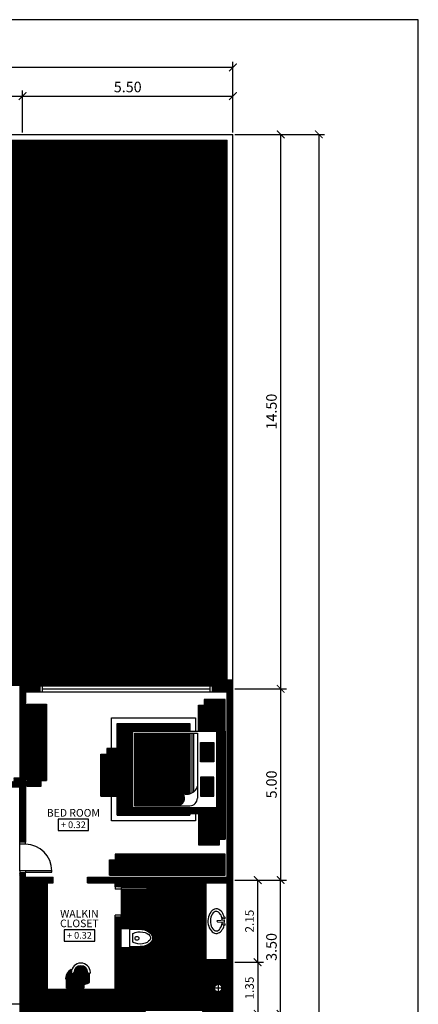
# Model space of a CAD drawing. Extents: x 2436.9 to 2496.3, y 131.5 to 193.2.
# Drawn here: x 2485.8 to 2496.3, y 167.4 to 193.2 of the extents above; entities that cross this region are included whole.
import ezdxf
from ezdxf.enums import TextEntityAlignment as Align

# ---------------------------------------------------------------- set-up
doc = ezdxf.new("R2010")
doc.units = 0
doc.header["$MEASUREMENT"] = 0
doc.layers.get('0').update_dxf_attribs({"linetype": 'CONTINUOUS'})
doc.layers.get('DEFPOINTS').update_dxf_attribs({"linetype": 'CONTINUOUS'})
for name, color, linetype in [('FURNITURE', 7, 'CONTINUOUS'), ('POHON', 76, 'CONTINUOUS'), ('RUMPUT', 7, 'CONTINUOUS'), ('TEMBOK', 250, 'CONTINUOUS'), ('WARNA', 31, 'CONTINUOUS'), ('WARNA FURN', 33, 'CONTINUOUS')]:
    doc.layers.add(name, color=color, linetype=linetype)
doc.styles.get("Standard").update_dxf_attribs({"font": 'arial.ttf'})
doc.dimstyles.get("Standard").update_dxf_attribs({"dimscale": 0, "dimtxt": 0.15, "dimasz": 0.1, "dimexe": 0.15, "dimexo": 0.05, "dimgap": 0.1, "dimtad": 1, "dimzin": 0, "dimdsep": 46, "dimtxsty": 'Standard', "dimblk1": 'DOT', "dimblk2": 'DOT', "dimsah": 1, "dimcen": 2.5, "dimclrd": 1, "dimclre": 1, "dimadec": 0, "dimazin": 0, "dimtfac": 1, "dimtdec": 4, "dimtmove": 1, "dimatfit": 3, "dimldrblk": 'DOT', "dimfxl": 0, "dimtolj": 1, "dimtzin": 0, "dimarcsym": 0})
pattern_1 = [(180, (-210.925, 86.44686), (-9e-19, -0.00625), [])]
pattern_2 = [(90, (2298.055247, 121.650253), (-0.025, 3e-18), [])]

# ---------------------------------------------------------------- blocks, each defined once
blk = doc.blocks.new('_ArchTick')
at = {"color": 0, "linetype": 'ByBlock', "const_width": 0.15}
blk.add_lwpolyline([(-0.5, -0.5), (0.5, 0.5)], dxfattribs=at)
blk = doc.blocks.new('*D27')
at = {"color": 47, "lineweight": -2, "transparency": 16777216}
for p, q in [((2471.409, 191.206), (2471.409, 192.056)), ((2491.409, 191.906), (2471.409, 191.906)), ((2491.409, 190.206), (2491.409, 192.056))]:
    blk.add_line(p, q, dxfattribs=at)
at = {"layer": 'DEFPOINTS', "color": 0, "transparency": 16777216}
for p in [(2471.409, 191.906), (2471.409, 191.156), (2491.409, 190.156)]:
    blk.add_point(p, dxfattribs=at)
at = {"color": 47, "lineweight": -2, "transparency": 16777216, "xscale": 0.2, "yscale": 0.2, "zscale": 0.2, "rotation": 180}
blk.add_blockref('_ArchTick', (2471.409, 191.906), dxfattribs=at)
at = {"color": 47, "lineweight": -2, "transparency": 16777216, "xscale": 0.2, "yscale": 0.2, "zscale": 0.2}
blk.add_blockref('_ArchTick', (2491.409, 191.906), dxfattribs=at)
at = {"color": 0, "transparency": 16777216, "insert": (2481.409, 192.184), "char_height": 0.35, "attachment_point": 5}
blk.add_mtext('\\A1;20.00', dxfattribs=at)
blk = doc.blocks.new('*D46')
at = {"color": 47, "lineweight": -2, "transparency": 16777216}
for p, q in [((2491.459, 170.656), (2492.809, 170.656)), ((2492.659, 167.156), (2492.659, 170.656)), ((2491.459, 167.156), (2492.809, 167.156))]:
    blk.add_line(p, q, dxfattribs=at)
at = {"layer": 'DEFPOINTS', "color": 0, "transparency": 16777216}
for p in [(2491.409, 170.656), (2492.659, 170.656), (2491.409, 167.156)]:
    blk.add_point(p, dxfattribs=at)
at = {"color": 47, "lineweight": -2, "transparency": 16777216, "xscale": 0.2, "yscale": 0.2, "zscale": 0.2}
for p, rotation in [((2492.659, 170.656), 90), ((2492.659, 167.156), 270)]:
    blk.add_blockref('_ArchTick', p, dxfattribs=dict(at, rotation=rotation))
at = {"color": 0, "transparency": 16777216, "insert": (2492.419, 168.906), "char_height": 0.275, "attachment_point": 5, "rotation": 90}
blk.add_mtext('\\A1;3.50', dxfattribs=at)
blk = doc.blocks.new('*D47')
at = {"color": 47, "lineweight": -2, "transparency": 16777216}
for p, q in [((2491.459, 175.656), (2492.809, 175.656)), ((2492.659, 175.656), (2492.659, 170.656)), ((2491.459, 170.656), (2492.809, 170.656))]:
    blk.add_line(p, q, dxfattribs=at)
at = {"layer": 'DEFPOINTS', "color": 0, "transparency": 16777216}
for p in [(2491.409, 175.656), (2491.409, 170.656), (2492.659, 170.656)]:
    blk.add_point(p, dxfattribs=at)
at = {"color": 47, "lineweight": -2, "transparency": 16777216, "xscale": 0.2, "yscale": 0.2, "zscale": 0.2}
for p, rotation in [((2492.659, 175.656), 90), ((2492.659, 170.656), 270)]:
    blk.add_blockref('_ArchTick', p, dxfattribs=dict(at, rotation=rotation))
at = {"color": 0, "transparency": 16777216, "insert": (2492.419, 173.156), "char_height": 0.275, "attachment_point": 5, "rotation": 90}
blk.add_mtext('\\A1;5.00', dxfattribs=at)
blk = doc.blocks.new('*D48')
at = {"color": 47, "lineweight": -2, "transparency": 16777216}
for p, q in [((2491.459, 190.156), (2492.809, 190.156)), ((2492.659, 190.156), (2492.659, 175.656)), ((2491.509, 175.656), (2492.809, 175.656))]:
    blk.add_line(p, q, dxfattribs=at)
at = {"layer": 'DEFPOINTS', "color": 0, "transparency": 16777216}
for p in [(2491.409, 190.156), (2491.459, 175.656), (2492.659, 175.656)]:
    blk.add_point(p, dxfattribs=at)
at = {"color": 47, "lineweight": -2, "transparency": 16777216, "xscale": 0.2, "yscale": 0.2, "zscale": 0.2}
for p, rotation in [((2492.659, 190.156), 90), ((2492.659, 175.656), 270)]:
    blk.add_blockref('_ArchTick', p, dxfattribs=dict(at, rotation=rotation))
at = {"color": 0, "transparency": 16777216, "insert": (2492.419, 182.906), "char_height": 0.275, "attachment_point": 5, "rotation": 90}
blk.add_mtext('\\A1;14.50', dxfattribs=at)
blk = doc.blocks.new('*D51')
at = {"color": 47, "lineweight": -2, "transparency": 16777216}
for p, q in [((2483.409, 190.206), (2483.409, 191.306)), ((2483.409, 191.156), (2485.909, 191.156)), ((2485.909, 190.206), (2485.909, 191.306))]:
    blk.add_line(p, q, dxfattribs=at)
at = {"layer": 'DEFPOINTS', "color": 0, "transparency": 16777216}
for p in [(2485.909, 191.156), (2483.409, 190.156), (2485.909, 190.156)]:
    blk.add_point(p, dxfattribs=at)
at = {"color": 47, "lineweight": -2, "transparency": 16777216, "xscale": 0.2, "yscale": 0.2, "zscale": 0.2, "rotation": 180}
blk.add_blockref('_ArchTick', (2483.409, 191.156), dxfattribs=at)
at = {"color": 47, "lineweight": -2, "transparency": 16777216, "xscale": 0.2, "yscale": 0.2, "zscale": 0.2}
blk.add_blockref('_ArchTick', (2485.909, 191.156), dxfattribs=at)
at = {"color": 0, "transparency": 16777216, "insert": (2484.659, 191.396), "char_height": 0.275, "attachment_point": 5}
blk.add_mtext('\\A1;2.50', dxfattribs=at)
blk = doc.blocks.new('*D52')
at = {"color": 47, "lineweight": -2, "transparency": 16777216}
for p, q in [((2485.909, 190.206), (2485.909, 191.306)), ((2485.909, 191.156), (2491.409, 191.156)), ((2491.409, 190.206), (2491.409, 191.306))]:
    blk.add_line(p, q, dxfattribs=at)
at = {"layer": 'DEFPOINTS', "color": 0, "transparency": 16777216}
for p in [(2491.409, 191.156), (2485.909, 190.156), (2491.409, 190.156)]:
    blk.add_point(p, dxfattribs=at)
at = {"color": 47, "lineweight": -2, "transparency": 16777216, "xscale": 0.2, "yscale": 0.2, "zscale": 0.2, "rotation": 180}
blk.add_blockref('_ArchTick', (2485.909, 191.156), dxfattribs=at)
at = {"color": 47, "lineweight": -2, "transparency": 16777216, "xscale": 0.2, "yscale": 0.2, "zscale": 0.2}
blk.add_blockref('_ArchTick', (2491.409, 191.156), dxfattribs=at)
at = {"color": 0, "transparency": 16777216, "insert": (2488.659, 191.396), "char_height": 0.275, "attachment_point": 5}
blk.add_mtext('\\A1;5.50', dxfattribs=at)
blk = doc.blocks.new('*D56')
at = {"color": 47, "lineweight": -2, "transparency": 16777216}
for p, q in [((2492.709, 190.156), (2493.809, 190.156)), ((2493.659, 190.156), (2493.659, 138.156)), ((2492.709, 138.156), (2493.809, 138.156))]:
    blk.add_line(p, q, dxfattribs=at)
at = {"layer": 'DEFPOINTS', "color": 0, "transparency": 16777216}
for p in [(2492.659, 190.156), (2492.659, 138.156), (2493.659, 138.156)]:
    blk.add_point(p, dxfattribs=at)
at = {"color": 47, "lineweight": -2, "transparency": 16777216, "xscale": 0.2, "yscale": 0.2, "zscale": 0.2}
for p, rotation in [((2493.659, 190.156), 90), ((2493.659, 138.156), 270)]:
    blk.add_blockref('_ArchTick', p, dxfattribs=dict(at, rotation=rotation))
at = {"color": 0, "transparency": 16777216, "insert": (2493.38, 164.156), "char_height": 0.35, "attachment_point": 5, "rotation": 90}
blk.add_mtext('\\A1;52.00', dxfattribs=at)
blk = doc.blocks.new('*D60')
at = {"color": 47, "lineweight": -2, "transparency": 16777216}
for p, q in [((2491.459, 170.656), (2492.209, 170.656)), ((2492.059, 168.506), (2492.059, 170.656)), ((2491.459, 168.506), (2492.209, 168.506))]:
    blk.add_line(p, q, dxfattribs=at)
at = {"layer": 'DEFPOINTS', "color": 0, "transparency": 16777216}
for p in [(2491.409, 170.656), (2492.059, 170.656), (2491.409, 168.506)]:
    blk.add_point(p, dxfattribs=at)
at = {"color": 47, "lineweight": -2, "transparency": 16777216, "xscale": 0.2, "yscale": 0.2, "zscale": 0.2}
for p, rotation in [((2492.059, 170.656), 90), ((2492.059, 168.506), 270)]:
    blk.add_blockref('_ArchTick', p, dxfattribs=dict(at, rotation=rotation))
at = {"color": 0, "transparency": 16777216, "insert": (2491.844, 169.581), "char_height": 0.225, "attachment_point": 5, "rotation": 90}
blk.add_mtext('\\A1;2.15', dxfattribs=at)
blk = doc.blocks.new('*D61')
at = {"color": 47, "lineweight": -2, "transparency": 16777216}
for p, q in [((2491.459, 168.506), (2492.209, 168.506)), ((2492.059, 168.506), (2492.059, 167.156)), ((2491.459, 167.156), (2492.209, 167.156))]:
    blk.add_line(p, q, dxfattribs=at)
at = {"layer": 'DEFPOINTS', "color": 0, "transparency": 16777216}
for p in [(2491.409, 168.506), (2491.409, 167.156), (2492.059, 167.156)]:
    blk.add_point(p, dxfattribs=at)
at = {"color": 47, "lineweight": -2, "transparency": 16777216, "xscale": 0.2, "yscale": 0.2, "zscale": 0.2}
for p, rotation in [((2492.059, 168.506), 90), ((2492.059, 167.156), 270)]:
    blk.add_blockref('_ArchTick', p, dxfattribs=dict(at, rotation=rotation))
at = {"color": 0, "transparency": 16777216, "insert": (2491.844, 167.831), "char_height": 0.225, "attachment_point": 5, "rotation": 90}
blk.add_mtext('\\A1;1.35', dxfattribs=at)
blk = doc.blocks.new('02PTRX09')
at = {"color": 0, "linetype": 'ByBlock'}
for p, q in [((-0.068, 0), (0.071, 0)), ((0, -0.054), (0, 0.06))]:
    blk.add_line(p, q, dxfattribs=at)
for centre, radius, start, end in [((-0.168, 0.319), 0.158, 65.3025, 157.5634), ((0.034, 0.215), 0.295, 28.7671, 117.9187), ((-0.25, 0.146), 0.236, 91.3656, 199.1524), ((0.238, 0.167), 0.226, 345.1795, 83.8154), ((0.238, 0.167), 0.12, 345.1795, 83.8154), ((-0.325, -0.032), 0.196, 126.0245, 226.27), ((0.438, 0.078), 0.0399, 301.8636, 87.2126), ((0.438, 0.078), 0.0738, 301.8636, 87.2126), ((0.265, -0.083), 0.184, 292.6104, 30.5076), ((0.265, -0.083), 0.249, 292.6104, 30.5076), ((0.265, -0.083), 0.114, 292.6104, 30.5076), ((-0.197, -0.157), 0.278, 181.8243, 276.2171), ((-0.197, -0.157), 0.172, 181.8243, 276.2171), ((0.142, -0.262), 0.249, 244.9776, 356.9744), ((0.142, -0.262), 0.204, 244.9776, 356.9744), ((0.142, -0.262), 0.124, 244.9776, 356.9744), ((0.142, -0.262), 0.0572, 244.9776, 356.9744), ((-0.067, -0.368), 0.106, 196.7004, 325.2047), ((-0.067, -0.368), 0.16, 196.7004, 325.2047)]:
    blk.add_arc(centre, radius, start, end, dxfattribs=at)

msp = doc.modelspace()

# ---------------------------------------------------------------- hatches: boundary and pattern name
at = {"layer": 'RUMPUT', "true_color": 0xcdeec3}
h = msp.add_hatch(dxfattribs=at)
h.set_pattern_fill('ANSI31', color=254, scale=0.2, angle=45, style=0)
h.set_pattern_definition([(90, (-99.1, 71.402332), (-0.025, 3e-18), [])])
h.paths.add_polyline_path([(2471.559, 190.006), (2471.559, 188.72, 0.171444), (2475.984, 185.668, 0.230352), (2482.919, 186.992, -0.237283), (2491.259, 188.471), (2491.259, 190.006)])
at = {"layer": 'RUMPUT', "true_color": 0xc6ecbb}
h = msp.add_hatch(dxfattribs=at)
h.set_pattern_fill('ANSI31', color=254, scale=0.2, angle=45, style=0)
h.set_pattern_definition([(90, (-64.4, 71.652332), (-0.025, 3e-18), [])])
h.paths.add_polyline_path([(2491.259, 183.234), (2491.259, 188.471, 0.237283), (2482.919, 186.992, -0.230352), (2475.984, 185.668, -0.171444), (2471.559, 188.72), (2471.559, 184.231), (2472.059, 184.231), (2472.984, 184.231), (2473.384, 184.231), (2474.984, 184.231), (2475.984, 184.231), (2475.984, 182.806), (2475.984, 182.006), (2475.984, 181.479, 0.142897), (2480.218, 183.061, -0.323497)])
at = {"layer": 'RUMPUT', "true_color": 0xb8e8ab}
h = msp.add_hatch(dxfattribs=at)
h.set_pattern_fill('ANSI31', color=9, scale=0.2, angle=45, style=0)
h.set_pattern_definition(pattern_2)
h.paths.add_polyline_path([(2491.259, 183.234, 0.323497), (2480.218, 183.061, -0.142897), (2475.984, 181.479), (2475.984, 178.943, 0.073394), (2478.334, 179.043, 0.079121), (2480.717, 179.905), (2480.509, 179.905), (2480.509, 180.205), (2481.216, 180.205, 0.013369), (2481.57, 180.45, -0.414163), (2491.259, 177.571)])
h.paths.add_polyline_path([(2480.066, 180.215), (2481.753, 180.215), (2481.753, 180.525), (2480.066, 180.525)], flags=24)
at = {"layer": 'RUMPUT', "true_color": 0xaee59f}
h = msp.add_hatch(dxfattribs=at)
h.set_pattern_fill('ANSI31', color=81, scale=0.2, angle=45, style=0)
h.set_pattern_definition(pattern_2)
h.paths.add_polyline_path([(2481.57, 180.45, -0.013369), (2481.216, 180.205), (2481.309, 180.205), (2481.309, 179.905), (2480.717, 179.905, -0.079121), (2478.334, 179.043, -0.073394), (2475.984, 178.943), (2475.984, 175.731), (2485.834, 175.731), (2485.834, 175.881), (2486.272, 175.881), (2486.272, 175.731), (2490.972, 175.731), (2490.972, 175.881), (2491.259, 175.881), (2491.259, 177.571, 0.414163)])
h.paths.add_polyline_path([(2480.066, 180.215), (2481.753, 180.215), (2481.753, 180.525), (2480.066, 180.525)], flags=25)
at = {"layer": 'TEMBOK'}
h = msp.add_hatch(dxfattribs=at)
h.set_pattern_fill('ANSI31', color=256, scale=0.1, style=0)
h.set_pattern_definition([(45, (2220.140958, 121.650253), (-0.00883883476, 0.00883883476), [])])
h.paths.add_polyline_path([(2475.984, 169.156), (2475.834, 169.156), (2475.834, 167.231), (2475.134, 167.231), (2475.134, 167.081), (2475.234, 167.081), (2475.234, 166.931), (2475.684, 166.931), (2475.684, 166.781), (2475.834, 166.781), (2475.834, 166.681), (2475.984, 166.681)])
h.paths.add_polyline_path([(2473.334, 167.081), (2473.434, 167.081), (2473.434, 167.231), (2472.734, 167.231), (2472.734, 167.631), (2472.584, 167.631), (2472.584, 166.931), (2473.334, 166.931)])
h.paths.add_polyline_path([(2475.984, 161.406), (2475.834, 161.406), (2475.834, 161.306), (2475.684, 161.306), (2475.684, 161.006), (2475.834, 161.006), (2475.834, 160.906), (2475.984, 160.906)])
h.paths.add_polyline_path([(2475.984, 163.406), (2475.834, 163.406), (2475.834, 163.306), (2475.684, 163.306), (2475.684, 163.006), (2475.834, 163.006), (2475.834, 162.906), (2475.984, 162.906)])
h.paths.add_polyline_path([(2475.984, 165.406), (2475.834, 165.406), (2475.834, 165.306), (2475.684, 165.306), (2475.684, 165.006), (2475.834, 165.006), (2475.834, 164.906), (2475.984, 164.906)])
h.paths.add_polyline_path([(2487.634, 161.343), (2487.484, 161.343), (2487.484, 161.587), (2487.334, 161.587), (2487.334, 160.906), (2487.484, 160.906), (2487.484, 161.043), (2487.634, 161.043)])
h.paths.add_polyline_path([(2487.634, 163.306), (2487.484, 163.306), (2487.484, 163.5), (2487.334, 163.5), (2487.334, 162.812), (2487.484, 162.812), (2487.484, 163.006), (2487.634, 163.006)])
h.paths.add_polyline_path([(2487.634, 165.268), (2487.484, 165.268), (2487.484, 165.406), (2487.334, 165.406), (2487.334, 164.775), (2487.484, 164.775), (2487.484, 164.968), (2487.634, 164.968)])
h.paths.add_polyline_path([(2489.122, 167.231), (2488.484, 167.231), (2488.484, 168.431), (2489.422, 168.431), (2489.422, 168.581), (2488.484, 168.581), (2488.484, 169.681), (2488.334, 169.681), (2488.334, 167.231), (2485.984, 167.231), (2485.984, 170.581), (2486.709, 170.581), (2486.709, 170.731), (2485.984, 170.731), (2485.984, 170.84), (2485.834, 170.84), (2485.834, 167.081), (2487.334, 167.081), (2487.334, 166.681), (2487.484, 166.681), (2487.484, 166.781), (2487.634, 166.781), (2487.634, 167.081), (2489.122, 167.081)])
h.paths.add_polyline_path([(2491.409, 175.881), (2490.972, 175.881), (2490.972, 175.731), (2490.874, 175.731), (2490.874, 175.581), (2491.259, 175.581), (2491.259, 170.731), (2487.609, 170.731), (2487.609, 170.581), (2488.334, 170.581), (2488.334, 170.481), (2488.484, 170.481), (2488.484, 170.581), (2491.259, 170.581), (2491.259, 168.581), (2490.322, 168.581), (2490.322, 168.431), (2491.259, 168.431), (2491.259, 167.231), (2490.622, 167.231), (2490.622, 167.081), (2491.409, 167.081)])
h.paths.add_polyline_path([(2485.984, 175.581), (2486.369, 175.581), (2486.369, 175.731), (2486.272, 175.731), (2486.272, 175.881), (2485.834, 175.881), (2485.834, 173.331), (2485.684, 173.331), (2485.684, 173.218), (2485.672, 173.231), (2485.584, 173.231), (2485.584, 173.081), (2485.834, 173.081), (2485.834, 171.65), (2485.984, 171.65)])
h.paths.add_polyline_path([(2476.134, 173.331), (2475.984, 173.331), (2475.984, 174.481), (2475.834, 174.481), (2475.834, 172.231), (2474.734, 172.231), (2474.734, 172.081), (2475.834, 172.081), (2475.834, 171.156), (2475.984, 171.156), (2475.984, 173.081), (2476.234, 173.081), (2476.234, 173.231), (2476.134, 173.231)])
h.paths.add_polyline_path([(2472.734, 170.681), (2472.584, 170.681), (2472.584, 168.631), (2472.734, 168.631)])
h.paths.add_polyline_path([(2472.734, 172.081), (2473.834, 172.081), (2473.834, 172.231), (2472.522, 172.231), (2472.522, 172.081), (2472.584, 172.081), (2472.584, 171.681), (2472.734, 171.681)])
at = {"layer": 'WARNA', "true_color": 0xf0ab70}
h = msp.add_hatch(dxfattribs=at)
h.set_pattern_fill('ANSI31', color=21, scale=0.05, angle=135, style=0)
h.set_pattern_definition([(180, (-64.4, 71.6523316), (-9e-19, -0.00625), [])])
h.paths.add_polyline_path([(2486.559, 170.581), (2485.984, 170.581), (2485.984, 168.331), (2486.559, 168.331)])
at = {"layer": 'WARNA', "true_color": 0xebfaff}
h = msp.add_hatch(dxfattribs=at)
h.set_pattern_fill('ANSI31', scale=0.05, angle=135, style=0)
h.set_pattern_definition([(180, (29.7, 71.6523316), (-9e-19, -0.00625), [])])
edge = h.paths.add_edge_path()
edge.add_line((2490.322, 168.431), (2490.322, 168.581))
edge.add_line((2490.322, 168.581), (2490.709, 168.581))
edge.add_line((2490.709, 168.581), (2490.709, 170.581))
edge.add_line((2490.709, 170.581), (2488.484, 170.581))
edge.add_line((2488.484, 170.581), (2488.484, 170.481))
edge.add_line((2488.484, 170.481), (2488.484, 170.461))
edge.add_line((2488.484, 170.461), (2489.164, 170.461))
edge.add_line((2489.164, 170.461), (2489.164, 170.421))
edge.add_arc((2488.484, 170.421), 0.68, 270, 360, ccw=False)
edge.add_line((2488.484, 169.741), (2488.484, 169.681))
edge.add_line((2488.484, 169.681), (2488.484, 169.392))
edge.add_line((2488.484, 169.392), (2488.709, 169.392))
edge.add_line((2488.709, 169.392), (2488.709, 169.367))
edge.add_line((2488.709, 169.367), (2488.984, 169.367))
edge.add_spline(control_points=[(2488.984, 169.367), (2489.041, 169.367), (2489.097, 169.356), (2489.22, 169.308), (2489.277, 169.257), (2489.321, 169.137), (2489.304, 169.068), (2489.209, 168.968), (2489.134, 168.933), (2489.029, 168.918), (2489.007, 168.917), (2488.984, 168.917)], knot_values=[4.712389, 4.712389, 4.712389, 4.712389, 5.249313, 5.249313, 6.046533, 6.046533, 6.843752, 6.843752, 7.640972, 7.640972, 7.853982, 7.853982, 7.853982, 7.853982], degree=3, periodic=0)
edge.add_line((2488.984, 168.917), (2488.709, 168.917))
edge.add_line((2488.709, 168.917), (2488.709, 168.892))
edge.add_line((2488.709, 168.892), (2488.484, 168.892))
edge.add_line((2488.484, 168.892), (2488.484, 168.581))
edge.add_line((2488.484, 168.581), (2489.422, 168.581))
edge.add_line((2489.422, 168.581), (2489.422, 168.431))
edge.add_line((2489.422, 168.431), (2490.322, 168.431))
h.paths.add_polyline_path([(2489.164, 170.421), (2488.484, 170.421), (2488.484, 169.741, 0.414214)], flags=17)
at = {"layer": 'WARNA', "true_color": 0xd6f5ff}
h = msp.add_hatch(dxfattribs=at)
h.set_pattern_fill('ANSI31', scale=0.05, angle=45, style=0)
h.set_pattern_definition([(90, (29.7, 71.6523316), (-0.00625, 9e-19), [])])
h.paths.add_polyline_path([(2489.422, 168.431), (2488.484, 168.431), (2488.484, 167.231), (2489.122, 167.231), (2490.622, 167.231), (2491.259, 167.231), (2491.259, 167.831), (2491.126, 167.831, -1), (2490.926, 167.831, -1), (2491.126, 167.831), (2491.259, 167.831), (2491.259, 168.431), (2490.322, 168.431)])
at = {"layer": 'WARNA', "true_color": 0xcf8045}
h = msp.add_hatch(dxfattribs=at)
h.set_pattern_fill('ANSI31', color=23, scale=0.05, angle=45, style=0)
h.set_pattern_definition([(90, (-64.4, 71.6523316), (-0.00625, 9e-19), [])])
h.paths.add_polyline_path([(2486.559, 167.806), (2486.559, 168.331), (2485.984, 168.331), (2485.984, 167.231), (2488.334, 167.231), (2488.334, 167.806)])
at = {"layer": 'WARNA FURN', "true_color": 0xc7b099}
h = msp.add_hatch(dxfattribs=at)
h.set_pattern_fill('ANSI31', color=253, scale=0.05, angle=135, style=0)
h.set_pattern_definition(pattern_1)
h.paths.add_polyline_path([(2490.659, 174.55), (2491.209, 174.55), (2491.209, 175.375), (2490.659, 175.375)])
h.paths.add_polyline_path([(2491.209, 172.55), (2490.659, 172.55), (2490.659, 171.725), (2491.209, 171.725)])
at = {"layer": 'WARNA FURN', "true_color": 0xeae0cd}
h = msp.add_hatch(dxfattribs=at)
h.set_pattern_fill('ANSI31', color=254, scale=0.05, angle=135, style=0)
h.set_pattern_definition([(180, (-99.1, 72.7898316), (-9e-19, -0.00625), [])])
h.paths.add_polyline_path([(2486.034, 173.256), (2486.534, 173.256), (2486.534, 175.256), (2486.034, 175.256)])
at = {"layer": 'WARNA FURN'}
h = msp.add_hatch(dxfattribs=at)
h.set_pattern_fill('ANSI31', color=253, scale=0.05, angle=135, style=0)
h.set_pattern_definition(pattern_1)
h.paths.add_polyline_path([(2490.644, 175.225), (2490.509, 175.225), (2490.509, 174.565), (2490.644, 174.565)])
at = {"layer": 'WARNA FURN', "true_color": 0xfaf3d1}
h = msp.add_hatch(dxfattribs=at)
h.set_pattern_fill('ANSI31', color=254, scale=0.05, angle=135, style=0)
h.set_pattern_definition(pattern_1)
h.paths.add_polyline_path([(2488.384, 174.75), (2488.384, 174.1), (2488.559, 174.1), (2488.559, 173), (2488.384, 173), (2488.384, 172.985), (2488.409, 172.985), (2488.409, 172.85), (2488.384, 172.85), (2488.384, 172.35), (2490.284, 172.35), (2490.284, 172.4), (2488.634, 172.4), (2488.634, 174.4), (2488.769, 174.4), (2488.784, 174.4), (2488.784, 174.55), (2490.284, 174.55), (2490.284, 174.75)])
at = {"layer": 'WARNA FURN'}
h = msp.add_hatch(dxfattribs=at)
h.set_pattern_fill('ANSI31', color=253, scale=0.05, angle=135, style=0)
h.set_pattern_definition([(180, (-99.05, 73.08436), (-9e-19, -0.00625), [])])
h.paths.add_polyline_path([(2490.509, 171.575), (2491.059, 171.575), (2491.059, 171.71), (2490.644, 171.71), (2490.644, 172.535), (2490.434, 172.535), (2490.434, 172.4), (2490.509, 172.4)])
h.paths.add_polyline_path([(2490.284, 172.4), (2490.434, 172.4), (2490.434, 172.535), (2490.284, 172.535)])
h.paths.add_polyline_path([(2490.284, 172.4), (2490.284, 172.535), (2488.769, 172.535), (2488.769, 174.4), (2488.634, 174.4), (2488.634, 172.4)])
at = {"layer": 'WARNA FURN', "true_color": 0xeae0cd}
h = msp.add_hatch(dxfattribs=at)
h.set_pattern_fill('ANSI31', color=254, scale=0.05, angle=135, style=0)
h.set_pattern_definition(pattern_1)
h.paths.add_polyline_path([(2490.284, 174.5), (2488.834, 174.5), (2488.834, 172.6), (2489.947, 172.6, 0.607577), (2490.11, 172.915, 0.152991), (2490.284, 172.911)])
at = {"layer": 'WARNA FURN', "true_color": 0x9e826e}
h = msp.add_hatch(dxfattribs=at)
h.set_pattern_fill('ANSI31', color=252, scale=0.05, angle=135, style=0)
h.set_pattern_definition(pattern_1)
h.paths.add_polyline_path([(2490.984, 172.55), (2491.084, 172.55), (2491.209, 172.55), (2491.209, 174.55), (2490.984, 174.55)])
at = {"layer": 'WARNA FURN', "true_color": 0xedc470}
h = msp.add_hatch(dxfattribs=at)
h.set_pattern_fill('ANSI31', color=31, scale=0.05, angle=135, style=0)
h.set_pattern_definition(pattern_1)
h.paths.add_polyline_path([(2488.559, 174.1), (2488.109, 174.1), (2488.109, 173), (2488.559, 173)])
h = msp.add_hatch(dxfattribs=at)
h.set_pattern_fill('ANSI31', color=31, scale=0.05, angle=135, style=0)
h.set_pattern_definition(pattern_1)
h.paths.add_polyline_path([(2490.909, 174.25), (2490.559, 174.25), (2490.559, 173.75), (2490.909, 173.75)])
h.paths.add_polyline_path([(2490.909, 173.35), (2490.559, 173.35), (2490.559, 172.85), (2490.909, 172.85)])
at = {"layer": 'WARNA FURN'}
h = msp.add_hatch(dxfattribs=at)
h.set_pattern_fill('ANSI31', color=253, scale=0.05, angle=135, style=0)
h.set_pattern_definition(pattern_1)
h.paths.add_polyline_path([(2488.409, 172.985), (2488.384, 172.985), (2488.384, 172.85), (2488.409, 172.85)])
h.paths.add_polyline_path([(2488.234, 172.985), (2488.234, 172.85), (2488.384, 172.85), (2488.384, 172.985)])
h.paths.add_polyline_path([(2488.094, 172.985), (2488.094, 173.95), (2487.959, 173.95), (2487.959, 172.85), (2488.234, 172.85), (2488.234, 172.985)])
h = msp.add_hatch(dxfattribs=at)
h.set_pattern_fill('ANSI31', color=253, scale=0.05, angle=45, style=0)
h.set_pattern_definition([(90, (-99.1, 72.7898316), (-0.00625, 9e-19), [])])
h.paths.add_polyline_path([(2486.034, 173.241), (2486.034, 173.106), (2486.384, 173.106), (2486.384, 173.241)])
at = {"layer": 'WARNA FURN', "true_color": 0xc7b099}
h = msp.add_hatch(dxfattribs=at)
h.set_pattern_fill('ANSI31', color=253, scale=0.05, angle=45, style=0)
h.set_pattern_definition([(90, (-99.1, 72.6523316), (-0.00625, 9e-19), [])])
h.paths.add_polyline_path([(2491.209, 170.781), (2491.209, 171.331), (2488.334, 171.331), (2488.334, 170.781)])
at = {"layer": 'WARNA FURN'}
h = msp.add_hatch(dxfattribs=at)
h.set_pattern_fill('ANSI31', color=253, scale=0.05, angle=135, style=0)
h.set_pattern_definition([(180, (-99.1, 72.6523316), (-9e-19, -0.00625), [])])
h.paths.add_polyline_path([(2488.319, 171.181), (2488.184, 171.181), (2488.184, 170.781), (2488.319, 170.781)])
at = {"layer": 'WARNA FURN', "true_color": 0xedc470}
h = msp.add_hatch(dxfattribs=at)
h.set_pattern_fill('ANSI31', color=31, scale=0.05, angle=135, style=0)
h.set_pattern_definition([(180, (-128.8, 73.1723316), (-9e-19, -0.00625), [])])
h.paths.add_polyline_path([(2487.659, 167.979, -0.257779), (2487.209, 167.979), (2487.209, 168.204, 0.517638), (2487.254, 168.236, -1), (2487.614, 168.236, 0.517638), (2487.659, 168.204)])
at = {"layer": 'WARNA FURN'}
h = msp.add_hatch(dxfattribs=at)
h.set_pattern_fill('ANSI31', color=253, scale=0.05, angle=135, style=0)
h.set_pattern_definition([(180, (-219.125, 91.7723316), (-9e-19, -0.00625), [])])
h.paths.add_polyline_path([(2487.194, 167.97), (2487.194, 168.195, -0.255924), (2487.172, 168.236, -0.073378), (2487.183, 168.312, 0.295436), (2487.037, 168.086, 0.317837), (2487.059, 168.054), (2487.059, 167.829, 0.009198), (2487.074, 167.821), (2487.494, 167.821, 0.009198), (2487.509, 167.829), (2487.509, 167.912, -0.171618)])

# ---------------------------------------------------------------- linework, layer by layer
for p, q in [((2471.409, 190.156), (2491.409, 190.156)), ((2491.409, 175.881), (2491.409, 190.156)), ((2471.559, 190.006), (2491.259, 190.006)), ((2491.259, 175.881), (2491.259, 190.006)), ((2485.834, 175.881), (2485.834, 173.331)), ((2485.834, 175.881), (2486.272, 175.881)), ((2486.272, 175.731), (2486.272, 175.881)), ((2490.972, 175.731), (2490.972, 175.881)), ((2491.409, 175.881), (2490.972, 175.881)), ((2491.409, 167.081), (2491.409, 175.881)), ((2486.272, 175.731), (2490.972, 175.731)), ((2486.369, 175.581), (2486.369, 175.731)), ((2486.429, 175.581), (2486.429, 175.731)), ((2486.429, 175.656), (2490.814, 175.656)), ((2490.814, 175.581), (2490.814, 175.731)), ((2490.874, 175.581), (2490.874, 175.731)), ((2485.984, 175.581), (2485.984, 171.65)), ((2485.984, 175.581), (2491.259, 175.581)), ((2491.259, 170.731), (2491.259, 175.581)), ((2485.684, 173.331), (2485.834, 173.331)), ((2485.834, 173.081), (2485.584, 173.081)), ((2485.834, 171.65), (2485.834, 173.081)), ((2485.834, 171.59), (2485.834, 171.65)), ((2485.984, 171.65), (2485.834, 171.65)), ((2485.984, 171.59), (2485.834, 171.59)), ((2485.834, 170.9), (2485.834, 171.59)), ((2485.984, 171.59), (2485.984, 171.65)), ((2485.834, 170.9), (2485.834, 170.84)), ((2485.984, 170.9), (2485.834, 170.9)), ((2485.834, 170.84), (2485.834, 167.081)), ((2485.984, 170.84), (2485.834, 170.84)), ((2485.984, 170.9), (2485.984, 170.84)), ((2485.984, 170.731), (2485.984, 170.84)), ((2485.984, 170.731), (2486.709, 170.731)), ((2486.709, 170.581), (2486.709, 170.731)), ((2487.609, 170.731), (2491.259, 170.731)), ((2487.609, 170.581), (2487.609, 170.731)), ((2485.984, 170.581), (2485.984, 167.231)), ((2485.984, 170.581), (2486.709, 170.581)), ((2487.609, 170.581), (2488.334, 170.581)), ((2488.334, 170.481), (2488.334, 170.581)), ((2488.484, 170.481), (2488.334, 170.481)), ((2488.334, 170.481), (2488.334, 170.421)), ((2488.484, 170.481), (2488.484, 170.581)), ((2488.484, 170.581), (2491.259, 170.581)), ((2488.484, 170.481), (2488.484, 170.421)), ((2491.259, 168.581), (2491.259, 170.581)), ((2488.484, 170.421), (2488.334, 170.421)), ((2488.484, 170.421), (2488.484, 169.741)), ((2488.484, 170.218), (2488.484, 169.681)), ((2488.484, 169.741), (2488.334, 169.741)), ((2488.334, 169.681), (2488.334, 169.741)), ((2488.484, 169.681), (2488.484, 169.741)), ((2488.334, 167.231), (2488.334, 169.681)), ((2488.334, 169.681), (2488.484, 169.681)), ((2488.484, 169.681), (2488.334, 169.681)), ((2488.484, 168.581), (2488.484, 169.681)), ((2489.422, 168.581), (2488.484, 168.581)), ((2488.484, 167.231), (2488.484, 168.431)), ((2489.422, 168.431), (2488.484, 168.431)), ((2489.422, 168.431), (2489.422, 168.581)), ((2490.322, 168.581), (2491.259, 168.581)), ((2490.322, 168.431), (2490.322, 168.581)), ((2490.322, 168.431), (2491.259, 168.431)), ((2491.259, 167.231), (2491.259, 168.431))]:
    msp.add_line(p, q)
at = {"color": 38}
for p, q in [((2486.559, 167.806), (2486.559, 170.581)), ((2485.984, 168.331), (2486.559, 168.331)), ((2486.559, 167.806), (2488.334, 167.806))]:
    msp.add_line(p, q, dxfattribs=at)
at = {"color": 154}
for p, q in [((2490.709, 168.581), (2490.709, 170.581)), ((2489.422, 168.431), (2490.322, 168.431))]:
    msp.add_line(p, q, dxfattribs=at)
at = {"color": 154, "true_color": 0x005991}
for p, q in [((2491.01, 169.596), (2491.193, 169.612)), ((2491.01, 169.566), (2491.193, 169.55)), ((2488.484, 169.392), (2488.709, 169.392)), ((2488.709, 169.392), (2488.709, 168.892)), ((2488.709, 169.367), (2488.984, 169.367)), ((2488.784, 169.238), (2488.784, 169.046)), ((2488.484, 168.892), (2488.709, 168.892)), ((2488.709, 168.917), (2488.984, 168.917)), ((2491.026, 167.931), (2491.026, 167.731)), ((2491.259, 167.831), (2490.926, 167.831))]:
    msp.add_line(p, q, dxfattribs=at)
at = {"color": 251}
msp.add_line((2485.834, 167.406), (2483.234, 167.406), dxfattribs=at)
for points in [[(2486.838, 171.947), (2487.638, 171.947), (2487.638, 172.247), (2486.838, 172.247)], [(2489.472, 169.43), (2490.272, 169.43), (2490.272, 169.73), (2489.472, 169.73)], [(2486.996, 169.056), (2487.796, 169.056), (2487.796, 169.356), (2486.996, 169.356)], [(2490.192, 167.607), (2489.552, 167.607), (2489.552, 167.847), (2490.192, 167.847)]]:
    msp.add_lwpolyline(points, close=True, dxfattribs=at)
at = {"color": 250}
for points in [[(2485.984, 170.86), (2486.674, 170.86), (2486.674, 170.9), (2485.984, 170.9)], [(2488.484, 170.421), (2489.164, 170.421), (2489.164, 170.461), (2488.484, 170.461)]]:
    msp.add_lwpolyline(points, dxfattribs=at)
at = {"color": 154, "true_color": 0x005991}
for centre, radius in [((2491.176, 169.67), 0.0267), ((2491.176, 169.492), 0.0267), ((2488.9, 169.131), 0.05), ((2491.026, 167.831), 0.1)]:
    msp.add_circle(centre, radius, dxfattribs=at)
at = {"color": 252}
msp.add_arc((2485.984, 170.9), 0.69, 0, 90, dxfattribs=at)
at = {"color": 251}
msp.add_arc((2488.484, 170.421), 0.68, 270, 360, dxfattribs=at)
at = {"color": 154, "true_color": 0x005991}
for centre, radius, start, end in [((2491.009, 169.581), 0.015, 90, 270), ((2490.464, 169.581), 0.73, 357.4063, 2.5937), ((2488.804, 169.238), 0.02, 120.5354, 180), ((2488.804, 169.046), 0.02, 180, 239.4395)]:
    msp.add_arc(centre, radius, start, end, dxfattribs=at)
for points, knots in [([(2491.182, 169.696), (2491.175, 169.724), (2491.164, 169.752), (2491.121, 169.829), (2491.082, 169.867), (2491.02, 169.897), (2490.992, 169.903), (2490.941, 169.899), (2490.92, 169.892), (2490.87, 169.863), (2490.849, 169.844), (2490.795, 169.772), (2490.77, 169.708), (2490.751, 169.578), (2490.757, 169.51), (2490.814, 169.332), (2490.905, 169.243), (2491.045, 169.27), (2491.079, 169.293), (2491.143, 169.364), (2491.168, 169.414), (2491.182, 169.466)], [5.09668, 5.09668, 5.09668, 5.09668, 5.38951, 5.38951, 5.986506, 5.986506, 6.323508, 6.323508, 6.66051, 6.66051, 6.997512, 6.997512, 7.646394, 7.646394, 8.295276, 8.295276, 9.534433, 9.534433, 10.077886, 10.077886, 10.610749, 10.610749, 10.610749, 10.610749]), ([(2491.131, 169.601), (2491.128, 169.648), (2491.118, 169.695), (2491.077, 169.78), (2491.043, 169.813), (2490.984, 169.843), (2490.955, 169.841), (2490.887, 169.794), (2490.853, 169.744), (2490.818, 169.624), (2490.817, 169.557), (2490.845, 169.436), (2490.876, 169.382), (2490.942, 169.324), (2490.973, 169.318), (2491.037, 169.342), (2491.076, 169.377), (2491.118, 169.469), (2491.129, 169.514), (2491.131, 169.56)], [4.792514, 4.792514, 4.792514, 4.792514, 5.332106, 5.332106, 5.974802, 5.974802, 6.710322, 6.710322, 7.445842, 7.445842, 8.181361, 8.181361, 8.916881, 8.916881, 9.652401, 9.652401, 10.387921, 10.387921, 10.915209, 10.915209, 10.915209, 10.915209]), ([(2488.794, 169.255), (2488.829, 169.275), (2488.873, 169.29), (2489.006, 169.309), (2489.101, 169.295), (2489.23, 169.225), (2489.262, 169.172), (2489.242, 169.074), (2489.189, 169.026), (2489.034, 168.976), (2488.936, 168.976), (2488.835, 169.008), (2488.813, 169.017), (2488.794, 169.028)], [3.940744, 3.940744, 3.940744, 3.940744, 4.476431, 4.476431, 5.440366, 5.440366, 6.404301, 6.404301, 7.368236, 7.368236, 8.332172, 8.332172, 8.625662, 8.625662, 8.625662, 8.625662]), ([(2488.984, 169.367), (2489.041, 169.367), (2489.097, 169.356), (2489.22, 169.308), (2489.277, 169.257), (2489.321, 169.137), (2489.304, 169.068), (2489.209, 168.968), (2489.134, 168.933), (2489.029, 168.918), (2489.007, 168.917), (2488.984, 168.917)], [4.712389, 4.712389, 4.712389, 4.712389, 5.249313, 5.249313, 6.046533, 6.046533, 6.843752, 6.843752, 7.640972, 7.640972, 7.853982, 7.853982, 7.853982, 7.853982])]:
    msp.add_open_spline(points, degree=3, knots=knots, dxfattribs=at)
at = {"layer": 'DEFPOINTS', "color": 6}
msp.add_lwpolyline([(2466.559, 193.156), (2466.559, 131.503), (2496.259, 131.503), (2496.259, 193.156)], close=True, dxfattribs=at)
at = {"layer": 'FURNITURE', "color": 48}
for p, q in [((2488.784, 174.55), (2491.084, 174.55)), ((2488.784, 174.55), (2488.784, 172.55)), ((2490.984, 174.55), (2490.984, 172.55)), ((2491.084, 174.55), (2491.209, 174.55)), ((2491.209, 174.55), (2491.209, 172.55)), ((2488.784, 172.55), (2491.084, 172.55)), ((2490.659, 172.55), (2491.209, 172.55)), ((2490.659, 172.55), (2490.659, 171.725)), ((2491.209, 172.55), (2491.209, 171.725)), ((2490.659, 171.725), (2491.209, 171.725)), ((2487.209, 167.979), (2487.209, 168.204)), ((2487.659, 167.979), (2487.659, 168.204))]:
    msp.add_line(p, q, dxfattribs=at)
at = {"layer": 'FURNITURE', "color": 45}
for p, q in [((2488.834, 174.5), (2490.484, 174.5)), ((2488.834, 174.5), (2488.834, 172.6)), ((2490.284, 174.5), (2490.284, 172.911)), ((2490.334, 174.5), (2490.334, 172.931)), ((2490.384, 174.5), (2490.384, 172.962)), ((2490.484, 174.5), (2490.484, 172.8)), ((2488.834, 172.6), (2490.284, 172.6))]:
    msp.add_line(p, q, dxfattribs=at)
at = {"layer": 'FURNITURE', "color": 48}
for points in [[(2490.659, 174.55), (2491.209, 174.55), (2491.209, 175.375), (2490.659, 175.375)], [(2488.109, 174.1), (2488.109, 173), (2488.559, 173), (2488.559, 174.1)]]:
    msp.add_lwpolyline(points, close=True, dxfattribs=at)
msp.add_lwpolyline([(2486.034, 175.256), (2486.534, 175.256), (2486.534, 173.256), (2486.034, 173.256), (2486.034, 175.256)], dxfattribs=at)
at = {"layer": 'FURNITURE', "color": 47}
for points in [[(2490.909, 173.75), (2490.559, 173.75), (2490.559, 174.25), (2490.909, 174.25)], [(2490.909, 173.35), (2490.559, 173.35), (2490.559, 172.85), (2490.909, 172.85)]]:
    msp.add_lwpolyline(points, close=True, dxfattribs=at)
at = {"layer": 'FURNITURE'}
msp.add_lwpolyline([(2488.334, 170.781), (2491.209, 170.781), (2491.209, 171.331), (2488.334, 171.331)], close=True, dxfattribs=at)
at = {"layer": 'FURNITURE', "color": 45}
for centre, radius, start, end in [((2490.204, 173.191), 0.291, 251.2136, 344.4758), ((2489.947, 172.8), 0.2, 270, 35.1276), ((2490.284, 172.8), 0.2, 270, 0)]:
    msp.add_arc(centre, radius, start, end, dxfattribs=at)
at = {"layer": 'FURNITURE', "color": 48}
for centre, radius, start, end in [((2487.434, 168.236), 0.248, 0, 180), ((2487.434, 168.236), 0.18, 0, 180), ((2487.22, 168.236), 0.0338, 180, 0), ((2487.648, 168.236), 0.0338, 180, 0), ((2487.434, 168.386), 0.465, 241.09, 298.91)]:
    msp.add_arc(centre, radius, start, end, dxfattribs=at)
at = {"layer": 'RUMPUT', "color": 73, "true_color": 0x93c383}
for points in [[(2491.259, 188.471, 0.237283), (2482.919, 186.992, -0.230352), (2475.984, 185.668, -0.171444), (2471.559, 188.72)], [(2491.259, 183.234, 0.323497), (2480.218, 183.061, -0.142897), (2475.984, 181.479)], [(2491.259, 177.571, 0.414163), (2481.57, 180.45, -0.110852), (2478.334, 179.043, -0.03141)]]:
    msp.add_lwpolyline(points, format="xyb", dxfattribs=at)
at = {"layer": 'WARNA FURN', "color": 253}
for p, q in [((2488.769, 174.4), (2488.784, 174.4)), ((2487.074, 167.821), (2487.494, 167.821))]:
    msp.add_line(p, q, dxfattribs=at)
for points in [[(2490.644, 174.565), (2490.509, 174.565), (2490.509, 175.225), (2490.644, 175.225), (2490.644, 174.565)], [(2488.094, 173.95), (2488.094, 172.985), (2488.409, 172.985), (2488.409, 172.85), (2487.959, 172.85), (2487.959, 173.95), (2488.094, 173.95)], [(2486.034, 173.106), (2486.034, 173.241), (2486.384, 173.241), (2486.384, 173.106), (2486.034, 173.106)], [(2488.319, 170.781), (2488.184, 170.781), (2488.184, 171.181), (2488.319, 171.181), (2488.319, 170.781)]]:
    msp.add_lwpolyline(points, dxfattribs=at)
at = {"layer": 'WARNA FURN', "color": 43, "true_color": 0xbfb07d}
for points in [[(2488.234, 174.1), (2488.234, 174.9), (2490.434, 174.9), (2490.434, 174.55)], [(2488.384, 174.1), (2488.384, 174.75), (2490.284, 174.75), (2490.284, 174.55)], [(2490.434, 172.55), (2490.434, 172.2), (2488.234, 172.2), (2488.234, 173)], [(2490.284, 172.55), (2490.284, 172.35), (2488.384, 172.35), (2488.384, 173)]]:
    msp.add_lwpolyline(points, dxfattribs=at)
at = {"layer": 'WARNA FURN', "color": 253}
msp.add_lwpolyline([(2488.634, 174.4), (2488.634, 172.4), (2490.509, 172.4), (2490.509, 171.575), (2491.059, 171.575), (2491.059, 171.71), (2490.644, 171.71), (2490.644, 172.535), (2488.769, 172.535), (2488.769, 174.4)], close=True, dxfattribs=at)
for points in [[(2487.194, 168.195), (2487.194, 167.97, 0.171618), (2487.509, 167.912), (2487.509, 167.829, -0.009198), (2487.494, 167.821, -0.009198)], [(2487.074, 167.821, -0.009198), (2487.059, 167.829), (2487.059, 168.054)]]:
    msp.add_lwpolyline(points, format="xyb", dxfattribs=at)
for centre, radius, start, end in [((2487.284, 168.086), 0.248, 114.1639, 180), ((2487.434, 168.236), 0.263, 163.213, 180), ((2487.22, 168.236), 0.0488, 180, 237.421), ((2487.07, 168.086), 0.0338, 180, 250.5288)]:
    msp.add_arc(centre, radius, start, end, dxfattribs=at)

# ---------------------------------------------------------------- block references
at = {"layer": 'POHON', "color": 76, "xscale": 2.5, "yscale": 2.5, "zscale": 2.5}
for p in [(2486.659, 188.574), (2489.409, 188.574)]:
    msp.add_blockref('02PTRX09', p, dxfattribs=at)

# ---------------------------------------------------------------- texts
for s, height, p in [('BED ROOM', 0.2, (2487.238, 172.313)), ('+ 0.32', 0.175, (2487.238, 172.014)), ('BATH', 0.2, (2489.872, 169.796)), ('WALKIN', 0.2, (2487.396, 169.675)), ('CLOSET', 0.2, (2487.396, 169.422)), ('+ 0.28', 0.175, (2489.872, 169.497)), ('+ 0.32', 0.175, (2487.396, 169.123)), ('SHOWER', 0.15, (2489.884, 167.909)), ('+0.22', 0.14, (2489.887, 167.66))]:
    msp.add_text(s, height=height).set_placement(p, align=Align.CENTER)

# ---------------------------------------------------------------- dimensions: what is measured, and where the dimension line sits
for base, p1, p2, angle, override, picture, middle in [((2471.409, 191.906), (2491.409, 190.156), (2471.409, 191.156), 180, {"dimscale": 1, "dimtxt": 0.35, "dimasz": 0.2, "dimblk1": 'ArchTick', "dimblk2": 'ArchTick', "dimclrd": 47, "dimclre": 47}, '*D27', (2481.409, 192.184)), ((2492.659, 175.656), (2491.409, 190.156), (2491.459, 175.656), 90, {"dimscale": 1, "dimtxt": 0.275, "dimasz": 0.2, "dimblk1": 'ArchTick', "dimblk2": 'ArchTick', "dimclrd": 47, "dimclre": 47}, '*D48', (2492.419, 182.906)), ((2493.659, 138.156), (2492.659, 190.156), (2492.659, 138.156), 90, {"dimscale": 1, "dimtxt": 0.35, "dimasz": 0.2, "dimblk1": 'ArchTick', "dimblk2": 'ArchTick', "dimclrd": 47, "dimclre": 47}, '*D56', (2493.38, 164.156)), ((2492.659, 170.656), (2491.409, 175.656), (2491.409, 170.656), 90, {"dimscale": 1, "dimtxt": 0.275, "dimasz": 0.2, "dimblk1": 'ArchTick', "dimblk2": 'ArchTick', "dimclrd": 47, "dimclre": 47}, '*D47', (2492.419, 173.156)), ((2492.659, 170.656), (2491.409, 167.156), (2491.409, 170.656), 270, {"dimscale": 1, "dimtxt": 0.275, "dimasz": 0.2, "dimblk1": 'ArchTick', "dimblk2": 'ArchTick', "dimclrd": 47, "dimclre": 47}, '*D46', (2492.419, 168.906)), ((2492.059, 170.656), (2491.409, 168.506), (2491.409, 170.656), 90, {"dimscale": 1, "dimtxt": 0.225, "dimasz": 0.2, "dimblk1": 'ArchTick', "dimblk2": 'ArchTick', "dimclrd": 47, "dimclre": 47}, '*D60', (2491.844, 169.581)), ((2492.059, 167.156), (2491.409, 168.506), (2491.409, 167.156), 270, {"dimscale": 1, "dimtxt": 0.225, "dimasz": 0.2, "dimblk1": 'ArchTick', "dimblk2": 'ArchTick', "dimclrd": 47, "dimclre": 47}, '*D61', (2491.844, 167.831))]:
    dim = msp.add_linear_dim(base=base, p1=p1, p2=p2, angle=angle, dimstyle='Standard', override=override)
    dim.commit()
    dim.dimension.update_dxf_attribs({"geometry": picture, "text_midpoint": middle})
for base, p1, p2, picture, middle in [((2485.909, 191.156), (2483.409, 190.156), (2485.909, 190.156), '*D51', (2484.659, 191.396)), ((2491.409, 191.156), (2485.909, 190.156), (2491.409, 190.156), '*D52', (2488.659, 191.396))]:
    dim = msp.add_linear_dim(base=base, p1=p1, p2=p2, dimstyle='Standard', override={"dimscale": 1, "dimtxt": 0.275, "dimasz": 0.2, "dimblk1": 'ArchTick', "dimblk2": 'ArchTick', "dimclrd": 47, "dimclre": 47})
    dim.commit()
    dim.dimension.update_dxf_attribs({"geometry": picture, "text_midpoint": middle})

doc.saveas('drawing.dxf')
